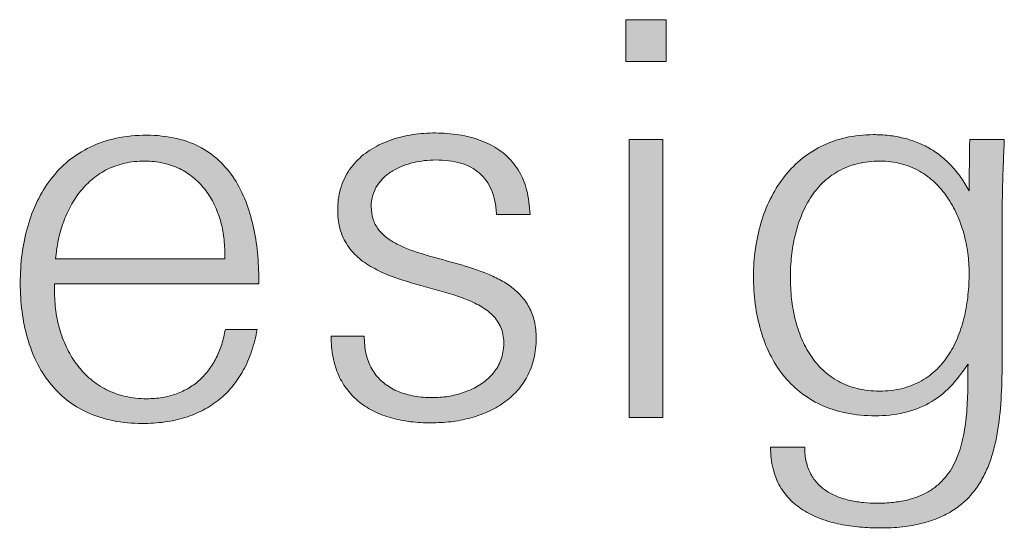
# Model space of a CAD drawing. Units: millimetres. Extents: x 0 to 210, y 0 to 297.
# Drawn here: x 176 to 180, y 32 to 34 of the extents above; entities that cross this region are included whole.
import ezdxf
from ezdxf.enums import TextEntityAlignment as Align

# ---------------------------------------------------------------- set-up
doc = ezdxf.new("R2010")
doc.units = ezdxf.units.MM
doc.layers.add('Ebene 1', color=7, linetype='Continuous', lineweight=25)
doc.layers.add('Symbole(DIN)', color=7, linetype='Continuous', lineweight=25)
doc.layers.add('Schraffur', color=179, linetype='Continuous', lineweight=25, true_color=0x1e1e47)
doc.styles.add('STANDARD(DIN)', font='arial.ttf')
doc.styles.add('Textstil16', font='arial.ttf')
doc.styles.add('Textstil66', font='arial.ttf')
doc.styles.add('Textstil9', font='arial.ttf')

# ---------------------------------------------------------------- blocks, each defined once
blk = doc.blocks.new('Schriftfelder COMPASS')
at = {"layer": 'Schraffur'}
for points in [[(181.8921, 74.0552), (182.067, 74.0552), (182.067, 73.8731), (181.8921, 73.8731)], [(181.9064, 73.5331), (182.0525, 73.5331), (182.0525, 72.3233), (181.9064, 72.3233)]]:
    blk.add_hatch(color=7, dxfattribs=at).paths.add_polyline_path(points)
h = blk.add_hatch(color=7, dxfattribs=at)
edge = h.paths.add_edge_path()
edge.add_spline(control_points=[(180.6077, 72.6778), (180.6078, 72.6778), (180.6083, 72.6778), (180.6095, 72.6778), (180.6114, 72.6778), (180.614, 72.6778), (180.6173, 72.6778), (180.6211, 72.6778), (180.6254, 72.6778), (180.6321, 72.6778), (180.6414, 72.6778), (180.6578, 72.6778), (180.6795, 72.6778), (180.7011, 72.6778), (180.7176, 72.6778), (180.7268, 72.6778), (180.7335, 72.6778), (180.7379, 72.6778), (180.7417, 72.6778), (180.7449, 72.6778), (180.7475, 72.6778), (180.7494, 72.6778), (180.7506, 72.6778), (180.7512, 72.6778), (180.7513, 72.6778)], knot_values=[0, 0, 0, 0, 0.000041, 0.000161, 0.000355, 0.000617, 0.000943, 0.001326, 0.001761, 0.002245, 0.003332, 0.004545, 0.007182, 0.00982, 0.011033, 0.01212, 0.012603, 0.013039, 0.013422, 0.013748, 0.01401, 0.014204, 0.014324, 0.014365, 0.014365, 0.014365, 0.014365], degree=3, periodic=0)
edge.add_spline(control_points=[(180.7513, 72.6778), (180.7527, 72.6514), (180.7555, 72.6019), (180.7815, 72.5345), (180.8228, 72.4815), (180.8782, 72.4432), (180.9447, 72.419), (181.0172, 72.4088), (181.09, 72.4094), (181.1592, 72.4219), (181.2236, 72.445), (181.2811, 72.48), (181.3276, 72.5281), (181.3517, 72.5793), (181.3588, 72.6187), (181.3604, 72.6476), (181.3584, 72.6865), (181.34, 72.7391), (181.2935, 72.7882), (181.2324, 72.8239), (181.1333, 72.8622), (180.9973, 72.8969), (180.8608, 72.9377), (180.7621, 72.9887), (180.7004, 73.0389), (180.6551, 73.1063), (180.638, 73.1743), (180.6359, 73.2261), (180.6379, 73.2665), (180.6468, 73.3224), (180.6773, 73.3951), (180.7384, 73.4639), (180.8159, 73.5133), (180.9044, 73.5454), (181.0009, 73.562), (181.1014, 73.563), (181.2003, 73.5503), (181.291, 73.5202), (181.368, 73.4713), (181.4272, 73.4016), (181.4661, 73.311), (181.4718, 73.2433), (181.4748, 73.2071)], knot_values=[0, 0, 0, 0, 0.007884, 0.014807, 0.021277, 0.027789, 0.034727, 0.042329, 0.049614, 0.056483, 0.063339, 0.070019, 0.076522, 0.083119, 0.086639, 0.088492, 0.091791, 0.098303, 0.104681, 0.111646, 0.119379, 0.136469, 0.153785, 0.161919, 0.16966, 0.177383, 0.185877, 0.190277, 0.192944, 0.197977, 0.207229, 0.216113, 0.225153, 0.234534, 0.244199, 0.254381, 0.264584, 0.273979, 0.282821, 0.291604, 0.30103, 0.311865, 0.311865, 0.311865, 0.311865], degree=3, periodic=0)
edge.add_spline(control_points=[(181.4748, 73.2071), (181.4747, 73.2071), (181.4741, 73.2071), (181.4729, 73.2071), (181.471, 73.2071), (181.4683, 73.2071), (181.465, 73.2071), (181.4612, 73.2071), (181.4567, 73.2071), (181.4499, 73.2071), (181.4405, 73.2071), (181.4238, 73.2071), (181.4018, 73.2071), (181.3798, 73.2071), (181.3631, 73.2071), (181.3536, 73.2071), (181.3468, 73.2071), (181.3424, 73.2071), (181.3385, 73.2071), (181.3352, 73.2071), (181.3326, 73.2071), (181.3306, 73.2071), (181.3294, 73.2071), (181.3289, 73.2071), (181.3287, 73.2071)], knot_values=[0, 0, 0, 0, 0.000042, 0.000164, 0.000361, 0.000628, 0.000958, 0.001348, 0.001791, 0.002282, 0.003388, 0.004622, 0.007303, 0.009985, 0.011219, 0.012324, 0.012815, 0.013258, 0.013648, 0.013979, 0.014245, 0.014442, 0.014565, 0.014606, 0.014606, 0.014606, 0.014606], degree=3, periodic=0)
edge.add_spline(control_points=[(181.3287, 73.2071), (181.3269, 73.2265), (181.3235, 73.2629), (181.3082, 73.3132), (181.2853, 73.3553), (181.2543, 73.3892), (181.216, 73.4148), (181.1707, 73.4324), (181.1188, 73.4424), (181.0501, 73.4463), (180.9662, 73.4369), (180.8898, 73.4084), (180.838, 73.3709), (180.8071, 73.3351), (180.7867, 73.2907), (180.7802, 73.2397), (180.7871, 73.1875), (180.8114, 73.141), (180.8487, 73.1048), (180.914, 73.0651), (181.0139, 73.0307), (181.1424, 72.9973), (181.252, 72.9649), (181.3343, 72.929), (181.3894, 72.8961), (181.4366, 72.8549), (181.4734, 72.8033), (181.4967, 72.7397), (181.5039, 72.6627), (181.4952, 72.5802), (181.4658, 72.501), (181.4194, 72.4358), (181.3597, 72.3842), (181.2896, 72.3453), (181.2119, 72.3185), (181.1291, 72.3022), (181.0723, 72.3003), (181.0436, 72.2993)], knot_values=[0, 0, 0, 0, 0.005817, 0.010962, 0.015641, 0.020097, 0.024592, 0.029358, 0.034576, 0.040368, 0.049966, 0.059708, 0.064415, 0.069029, 0.073731, 0.078848, 0.084292, 0.089246, 0.094278, 0.099716, 0.112055, 0.125758, 0.139612, 0.14626, 0.152633, 0.158786, 0.164932, 0.171455, 0.17886, 0.187932, 0.196127, 0.20392, 0.211678, 0.219616, 0.227815, 0.23625, 0.244835, 0.244835, 0.244835, 0.244835], degree=3, periodic=0)
edge.add_spline(control_points=[(181.0436, 72.2993), (181.0283, 72.2996), (180.9982, 72.3), (180.9538, 72.3042), (180.9113, 72.3109), (180.8707, 72.3204), (180.8323, 72.3329), (180.7963, 72.3483), (180.7627, 72.3667), (180.7319, 72.3882), (180.704, 72.413), (180.6792, 72.4409), (180.6578, 72.4721), (180.6398, 72.5067), (180.6256, 72.5446), (180.6153, 72.5859), (180.6088, 72.6307), (180.608, 72.6617), (180.6077, 72.6778)], knot_values=[0, 0, 0, 0, 0.004596, 0.009045, 0.013347, 0.017507, 0.021534, 0.025443, 0.029254, 0.032995, 0.0367, 0.040409, 0.044172, 0.048037, 0.05206, 0.056294, 0.060792, 0.065601, 0.065601, 0.065601, 0.065601], degree=3, periodic=0)
h = blk.add_hatch(color=7, dxfattribs=at)
edge = h.paths.add_edge_path(flags=0)
edge.add_line((180.1449, 73.0371), (180.1449, 73.0132))
edge.add_line((180.1449, 73.0132), (179.4068, 73.0132))
edge.add_spline(control_points=[(179.4068, 73.0132), (179.4102, 73.0405), (179.4168, 73.0947), (179.4394, 73.1727), (179.4715, 73.2453), (179.5074, 73.2996), (179.5414, 73.3377), (179.5695, 73.3633), (179.6003, 73.3857), (179.6339, 73.4047), (179.6702, 73.4199), (179.7093, 73.4311), (179.7512, 73.438), (179.7941, 73.4402), (179.8362, 73.4381), (179.8756, 73.4318), (179.9125, 73.4215), (179.9467, 73.4074), (179.9782, 73.3898), (180.0071, 73.369), (180.0333, 73.3452), (180.0646, 73.3096), (180.0972, 73.2585), (180.1246, 73.1897), (180.1418, 73.1151), (180.1438, 73.0634), (180.1449, 73.0371)], knot_values=[-0.123639, -0.123639, -0.123639, -0.123639, -0.115391, -0.107281, -0.09937, -0.091664, -0.087864, -0.08408, -0.080287, -0.076452, -0.072535, -0.068493, -0.064274, -0.059828, -0.05564, -0.051665, -0.04786, -0.044182, -0.040591, -0.03705, -0.033529, -0.03, -0.022853, -0.015491, -0.007872, 0, 0, 0, 0], degree=3, periodic=0)
edge = h.paths.add_edge_path()
edge.add_spline(control_points=[(179.4022, 72.8766), (179.4034, 72.8463), (179.4058, 72.7866), (179.4223, 72.7138), (179.4413, 72.6589), (179.4588, 72.6198), (179.4793, 72.583), (179.5031, 72.5487), (179.5299, 72.5173), (179.5599, 72.489), (179.5931, 72.4642), (179.6294, 72.4432), (179.6689, 72.4264), (179.7114, 72.414), (179.757, 72.4064), (179.8114, 72.4036), (179.8717, 72.408), (179.9342, 72.4241), (179.9896, 72.4503), (180.0374, 72.486), (180.0774, 72.5304), (180.1093, 72.5827), (180.1336, 72.6419), (180.1425, 72.6846), (180.1471, 72.7065)], knot_values=[0, 0, 0, 0, 0.009062, 0.017907, 0.022239, 0.026507, 0.030715, 0.034873, 0.038994, 0.043101, 0.047221, 0.051391, 0.055652, 0.060054, 0.064649, 0.069491, 0.076357, 0.082714, 0.08874, 0.094615, 0.100506, 0.106563, 0.112903, 0.119615, 0.119615, 0.119615, 0.119615], degree=3, periodic=0)
edge.add_spline(control_points=[(180.1471, 72.7065), (180.1472, 72.7065), (180.1477, 72.7065), (180.1489, 72.7065), (180.1507, 72.7065), (180.1532, 72.7065), (180.1564, 72.7065), (180.1601, 72.7065), (180.1643, 72.7065), (180.1707, 72.7065), (180.1797, 72.7065), (180.1956, 72.7065), (180.2166, 72.7065), (180.2375, 72.7065), (180.2534, 72.7065), (180.2624, 72.7065), (180.2689, 72.7065), (180.2731, 72.7065), (180.2768, 72.7065), (180.2799, 72.7065), (180.2824, 72.7065), (180.2843, 72.7065), (180.2854, 72.7065), (180.286, 72.7065), (180.2861, 72.7065)], knot_values=[0, 0, 0, 0, 0.00004, 0.000156, 0.000344, 0.000597, 0.000912, 0.001283, 0.001705, 0.002172, 0.003225, 0.004399, 0.006952, 0.009504, 0.010679, 0.011731, 0.012199, 0.01262, 0.012991, 0.013306, 0.01356, 0.013747, 0.013864, 0.013904, 0.013904, 0.013904, 0.013904], degree=3, periodic=0)
edge.add_spline(control_points=[(180.2861, 72.7065), (180.2789, 72.6745), (180.2651, 72.6129), (180.2282, 72.5288), (180.1804, 72.457), (180.121, 72.398), (180.051, 72.3523), (179.9708, 72.3199), (179.8812, 72.3007), (179.7751, 72.2942), (179.6604, 72.3039), (179.5473, 72.3392), (179.453, 72.3965), (179.3776, 72.4727), (179.3207, 72.5648), (179.2812, 72.6699), (179.2582, 72.7857), (179.2511, 72.9089), (179.2585, 73.0338), (179.2825, 73.1541), (179.3236, 73.2646), (179.3826, 73.3622), (179.4605, 73.4438), (179.558, 73.5058), (179.6751, 73.5444), (179.8042, 73.5563), (179.9317, 73.5443), (180.0438, 73.5027), (180.1319, 73.4365), (180.1976, 73.3511), (180.244, 73.2516), (180.2739, 73.1419), (180.2906, 73.0253), (180.2924, 72.9456), (180.2933, 72.9053)], knot_values=[0, 0, 0, 0, 0.009846, 0.018893, 0.02738, 0.035585, 0.043802, 0.052317, 0.061377, 0.071182, 0.084121, 0.095673, 0.106415, 0.116891, 0.12754, 0.138658, 0.1504, 0.162817, 0.175588, 0.187819, 0.199509, 0.210758, 0.22181, 0.233066, 0.245072, 0.258443, 0.271696, 0.283189, 0.29382, 0.304333, 0.315184, 0.326539, 0.338349, 0.350429, 0.350429, 0.350429, 0.350429], degree=3, periodic=0)
edge.add_spline(control_points=[(180.2933, 72.9053), (180.2925, 72.9053), (180.2892, 72.9053), (180.2818, 72.9053), (180.2699, 72.9053), (180.2537, 72.9053), (180.2337, 72.9053), (180.21, 72.9053), (180.1831, 72.9053), (180.1416, 72.9053), (180.0841, 72.9053), (179.9819, 72.9053), (179.8478, 72.9053), (179.7136, 72.9053), (179.6115, 72.9053), (179.554, 72.9053), (179.5125, 72.9053), (179.4856, 72.9053), (179.4619, 72.9053), (179.4418, 72.9053), (179.4257, 72.9053), (179.4138, 72.9053), (179.4064, 72.9053), (179.4031, 72.9053), (179.4022, 72.9053)], knot_values=[0, 0, 0, 0, 0.000256, 0.001001, 0.002203, 0.003829, 0.005847, 0.008224, 0.010927, 0.013923, 0.020668, 0.028195, 0.044555, 0.060915, 0.068443, 0.075187, 0.078184, 0.080887, 0.083264, 0.085281, 0.086908, 0.08811, 0.088855, 0.08911, 0.08911, 0.08911, 0.08911], degree=3, periodic=0)
edge.add_spline(control_points=[(179.4022, 72.9053), (179.4022, 72.9053), (179.4022, 72.9052), (179.4022, 72.905), (179.4022, 72.9046), (179.4022, 72.904), (179.4022, 72.9034), (179.4022, 72.9026), (179.4022, 72.9018), (179.4022, 72.9004), (179.4022, 72.8986), (179.4022, 72.8953), (179.4022, 72.8909), (179.4022, 72.8866), (179.4022, 72.8833), (179.4022, 72.8815), (179.4022, 72.8801), (179.4022, 72.8792), (179.4022, 72.8785), (179.4022, 72.8778), (179.4022, 72.8773), (179.4022, 72.8769), (179.4022, 72.8767), (179.4022, 72.8766), (179.4022, 72.8766)], knot_values=[0, 0, 0, 0, 0.000008, 0.000032, 0.000071, 0.000124, 0.000189, 0.000266, 0.000353, 0.00045, 0.000667, 0.00091, 0.001439, 0.001967, 0.00221, 0.002428, 0.002525, 0.002612, 0.002689, 0.002754, 0.002806, 0.002845, 0.002869, 0.002877, 0.002877, 0.002877, 0.002877], degree=3, periodic=0)
h = blk.add_hatch(color=7, dxfattribs=at)
edge = h.paths.add_edge_path(flags=0)
edge.add_spline(control_points=[(182.9989, 73.4395), (183.03, 73.4393), (183.09, 73.4327), (183.1719, 73.3994), (183.2399, 73.3483), (183.2945, 73.2833), (183.3362, 73.2079), (183.3656, 73.1254), (183.3832, 73.039), (183.3888, 72.9486), (183.3839, 72.8568), (183.369, 72.765), (183.3426, 72.6782), (183.3035, 72.5993), (183.25, 72.5315), (183.1805, 72.4785), (183.0939, 72.4448), (182.9975, 72.4347), (182.9018, 72.4445), (182.8172, 72.4764), (182.7483, 72.5267), (182.6945, 72.5914), (182.6546, 72.6671), (182.6274, 72.7509), (182.6117, 72.84), (182.6068, 72.9321), (182.6116, 73.0249), (182.6268, 73.1158), (182.6535, 73.2017), (182.6929, 73.2799), (182.7465, 73.347), (182.816, 73.3995), (182.9021, 73.4328), (182.9656, 73.4398), (182.9989, 73.4395)], knot_values=[0, 0, 0, 0, 0.032679, 0.062797, 0.092027, 0.121454, 0.151547, 0.182293, 0.21336, 0.244232, 0.277368, 0.310111, 0.341926, 0.372588, 0.402348, 0.43213, 0.463601, 0.498965, 0.533299, 0.564039, 0.593148, 0.622143, 0.651911, 0.682762, 0.714571, 0.746938, 0.77976, 0.812214, 0.843787, 0.874263, 0.903889, 0.933558, 0.964882, 1, 1, 1, 1], degree=3, periodic=0)
edge = h.paths.add_edge_path()
edge.add_spline(control_points=[(183.5307, 72.7138), (183.5317, 72.6093), (183.5332, 72.4556), (183.5159, 72.2788), (183.496, 72.1856), (183.4756, 72.1208), (183.4486, 72.0607), (183.4139, 72.0061), (183.3704, 71.9577), (183.3174, 71.9166), (183.2539, 71.8836), (183.1795, 71.8594), (183.0932, 71.8447), (183.0023, 71.8404), (182.9114, 71.8442), (182.826, 71.8561), (182.7453, 71.878), (182.6718, 71.9116), (182.6086, 71.959), (182.5681, 72.011), (182.5448, 72.0594), (182.5318, 72.1004), (182.5235, 72.1457), (182.5226, 72.1774), (182.5221, 72.1939)], knot_values=[0, 0, 0, 0, 0.031318, 0.046112, 0.053136, 0.0599, 0.06644, 0.072842, 0.079245, 0.085844, 0.092875, 0.10059, 0.109237, 0.119046, 0.127844, 0.1365, 0.144859, 0.152858, 0.160584, 0.168332, 0.172379, 0.176639, 0.181198, 0.18614, 0.18614, 0.18614, 0.18614], degree=3, periodic=0)
edge.add_spline(control_points=[(182.5221, 72.1939), (182.5222, 72.1939), (182.5228, 72.1939), (182.524, 72.1939), (182.526, 72.1939), (182.5287, 72.1939), (182.532, 72.1939), (182.536, 72.1939), (182.5405, 72.1939), (182.5474, 72.1939), (182.557, 72.1939), (182.574, 72.1939), (182.5964, 72.1939), (182.6188, 72.1939), (182.6359, 72.1939), (182.6455, 72.1939), (182.6524, 72.1939), (182.6569, 72.1939), (182.6608, 72.1939), (182.6642, 72.1939), (182.6669, 72.1939), (182.6689, 72.1939), (182.6701, 72.1939), (182.6706, 72.1939), (182.6708, 72.1939)], knot_values=[0, 0, 0, 0, 0.000043, 0.000167, 0.000368, 0.000639, 0.000976, 0.001372, 0.001823, 0.002323, 0.003449, 0.004705, 0.007435, 0.010165, 0.011421, 0.012547, 0.013047, 0.013498, 0.013894, 0.014231, 0.014502, 0.014703, 0.014827, 0.01487, 0.01487, 0.01487, 0.01487], degree=3, periodic=0)
edge.add_spline(control_points=[(182.6708, 72.1939), (182.6711, 72.1827), (182.6717, 72.1611), (182.677, 72.1303), (182.6852, 72.1022), (182.7001, 72.069), (182.7261, 72.033), (182.7672, 71.9997), (182.8156, 71.9758), (182.8694, 71.9601), (182.9271, 71.9513), (182.9897, 71.9487), (183.0532, 71.9516), (183.1142, 71.9616), (183.1674, 71.9781), (183.2132, 72.0005), (183.2521, 72.0286), (183.2845, 72.0616), (183.3109, 72.0991), (183.332, 72.1404), (183.3485, 72.1851), (183.3653, 72.2498), (183.3771, 72.3365), (183.3821, 72.4446), (183.3822, 72.5183), (183.3822, 72.5556)], knot_values=[0, 0, 0, 0, 0.003359, 0.006464, 0.009364, 0.012113, 0.017342, 0.022507, 0.027834, 0.03342, 0.039264, 0.045302, 0.052191, 0.058309, 0.063802, 0.068827, 0.073545, 0.078108, 0.082644, 0.087252, 0.091997, 0.09691, 0.107255, 0.118171, 0.12937, 0.12937, 0.12937, 0.12937], degree=3, periodic=0)
edge.add_spline(control_points=[(183.3822, 72.5556), (183.3579, 72.5208), (183.3115, 72.4543), (183.2148, 72.3805), (183.1014, 72.3379), (182.9772, 72.3267), (182.8536, 72.3376), (182.7415, 72.3732), (182.6477, 72.4307), (182.5726, 72.507), (182.5156, 72.5988), (182.4758, 72.7034), (182.4527, 72.8182), (182.4453, 72.9374), (182.453, 73.0562), (182.4771, 73.1692), (182.5175, 73.2742), (182.5745, 73.3679), (182.6487, 73.4471), (182.7406, 73.508), (182.8498, 73.5467), (182.9517, 73.5568), (183.0371, 73.5523), (183.1012, 73.5412), (183.1609, 73.5224), (183.2162, 73.4957), (183.2667, 73.4611), (183.3124, 73.4185), (183.3535, 73.3681), (183.3757, 73.3298), (183.3871, 73.3101)], knot_values=[0, 0, 0, 0, 0.012674, 0.024245, 0.03583, 0.048563, 0.061354, 0.072825, 0.083537, 0.094011, 0.104654, 0.115735, 0.127391, 0.13966, 0.151477, 0.163004, 0.174188, 0.185052, 0.195728, 0.206496, 0.217785, 0.230141, 0.236946, 0.243401, 0.249607, 0.255675, 0.261735, 0.267919, 0.274356, 0.281167, 0.281167, 0.281167, 0.281167], degree=3, periodic=0)
edge.add_spline(control_points=[(183.3871, 73.3101), (183.3879, 73.3844), (183.3887, 73.4588), (183.3895, 73.5331)], knot_values=[0, 0, 0, 0, 0.022295, 0.022295, 0.022295, 0.022295], degree=3, periodic=0)
edge.add_spline(control_points=[(183.3895, 73.5331), (183.3896, 73.5331), (183.3902, 73.5331), (183.3914, 73.5331), (183.3934, 73.5331), (183.3962, 73.5331), (183.3996, 73.5331), (183.4036, 73.5331), (183.4081, 73.5331), (183.4152, 73.5331), (183.4249, 73.5331), (183.4422, 73.5331), (183.4649, 73.5331), (183.4876, 73.5331), (183.5049, 73.5331), (183.5147, 73.5331), (183.5217, 73.5331), (183.5263, 73.5331), (183.5303, 73.5331), (183.5337, 73.5331), (183.5364, 73.5331), (183.5384, 73.5331), (183.5397, 73.5331), (183.5402, 73.5331), (183.5404, 73.5331)], knot_values=[0, 0, 0, 0, 0.000043, 0.000169, 0.000373, 0.000648, 0.00099, 0.001393, 0.00185, 0.002358, 0.0035, 0.004774, 0.007545, 0.010315, 0.01159, 0.012732, 0.013239, 0.013697, 0.0141, 0.014441, 0.014717, 0.01492, 0.015046, 0.01509, 0.01509, 0.01509, 0.01509], degree=3, periodic=0)
edge.add_spline(control_points=[(183.5404, 73.5331), (183.5399, 73.5231), (183.5391, 73.5038), (183.5375, 73.4667), (183.5358, 73.4231), (183.5341, 73.3735), (183.5324, 73.3117), (183.5313, 73.2509), (183.5308, 73.1898), (183.5307, 73.1585), (183.5307, 73.1425)], knot_values=[0, 0, 0, 0, 0.002982, 0.005822, 0.011134, 0.016056, 0.02071, 0.029699, 0.034275, 0.039069, 0.039069, 0.039069, 0.039069], degree=3, periodic=0)
edge.add_spline(control_points=[(183.5307, 73.1425), (183.5307, 73.1421), (183.5307, 73.1405), (183.5307, 73.137), (183.5307, 73.1313), (183.5307, 73.1235), (183.5307, 73.1138), (183.5307, 73.1025), (183.5307, 73.0895), (183.5307, 73.0695), (183.5307, 73.0418), (183.5307, 72.9927), (183.5307, 72.9282), (183.5307, 72.8636), (183.5307, 72.8145), (183.5307, 72.7868), (183.5307, 72.7668), (183.5307, 72.7539), (183.5307, 72.7425), (183.5307, 72.7328), (183.5307, 72.7251), (183.5307, 72.7193), (183.5307, 72.7158), (183.5307, 72.7142), (183.5307, 72.7138)], knot_values=[0, 0, 0, 0, 0.000123, 0.000482, 0.00106, 0.001842, 0.002813, 0.003957, 0.005257, 0.006699, 0.009944, 0.013566, 0.021437, 0.029309, 0.032931, 0.036176, 0.037618, 0.038918, 0.040062, 0.041033, 0.041815, 0.042393, 0.042752, 0.042875, 0.042875, 0.042875, 0.042875], degree=3, periodic=0)
at = {"layer": 'Ebene 1', "color": 7, "linetype": 'Continuous', "lineweight": 5}
for p, q in [((181.8921, 73.8731), (181.8921, 74.0552)), ((181.8921, 74.0552), (182.067, 74.0552)), ((182.067, 74.0552), (182.067, 73.8731)), ((182.067, 73.8731), (181.8921, 73.8731)), ((181.9064, 72.3233), (181.9064, 73.5331)), ((181.9064, 73.5331), (182.0525, 73.5331)), ((182.0525, 73.5331), (182.0525, 72.3233)), ((182.0525, 72.3233), (181.9064, 72.3233))]:
    blk.add_line(p, q, dxfattribs=at)
for points, knots in [([(180.7513, 72.6778), (180.7527, 72.6514), (180.7555, 72.6019), (180.7815, 72.5345), (180.8228, 72.4815), (180.8782, 72.4432), (180.9447, 72.419), (181.0172, 72.4088), (181.09, 72.4094), (181.1592, 72.4219), (181.2236, 72.445), (181.2811, 72.48), (181.3276, 72.5281), (181.3517, 72.5793), (181.3588, 72.6187), (181.3604, 72.6476), (181.3584, 72.6865), (181.34, 72.7391), (181.2935, 72.7882), (181.2324, 72.8239), (181.1333, 72.8622), (180.9973, 72.8969), (180.8608, 72.9377), (180.7621, 72.9887), (180.7004, 73.0389), (180.6551, 73.1063), (180.638, 73.1743), (180.6359, 73.2261), (180.6379, 73.2665), (180.6468, 73.3224), (180.6773, 73.3951), (180.7384, 73.4639), (180.8159, 73.5133), (180.9044, 73.5454), (181.0009, 73.562), (181.1014, 73.563), (181.2003, 73.5503), (181.291, 73.5202), (181.368, 73.4713), (181.4272, 73.4016), (181.4661, 73.311), (181.4718, 73.2433), (181.4748, 73.2071)], [0, 0, 0, 0, 0.0078842, 0.0148072, 0.0212771, 0.0277887, 0.0347267, 0.0423293, 0.0496137, 0.0564832, 0.0633394, 0.070019, 0.0765225, 0.0831193, 0.0866387, 0.0884924, 0.091791, 0.0983033, 0.1046808, 0.1116464, 0.1193791, 0.1364689, 0.1537853, 0.161919, 0.1696605, 0.1773831, 0.1858772, 0.1902773, 0.1929443, 0.1979766, 0.2072291, 0.2161129, 0.2251525, 0.2345343, 0.2441991, 0.2543814, 0.2645843, 0.2739792, 0.2828215, 0.2916044, 0.3010297, 0.3118652, 0.3118652, 0.3118652, 0.3118652]), ([(180.2861, 72.7065), (180.2789, 72.6745), (180.2651, 72.6129), (180.2282, 72.5288), (180.1804, 72.457), (180.121, 72.398), (180.051, 72.3523), (179.9708, 72.3199), (179.8812, 72.3007), (179.7751, 72.2942), (179.6604, 72.3039), (179.5473, 72.3392), (179.453, 72.3965), (179.3776, 72.4727), (179.3207, 72.5648), (179.2812, 72.6699), (179.2582, 72.7857), (179.2511, 72.9089), (179.2585, 73.0338), (179.2825, 73.1541), (179.3236, 73.2646), (179.3826, 73.3622), (179.4605, 73.4438), (179.558, 73.5058), (179.6751, 73.5444), (179.8042, 73.5563), (179.9317, 73.5443), (180.0438, 73.5027), (180.1319, 73.4365), (180.1976, 73.3511), (180.244, 73.2516), (180.2739, 73.1419), (180.2906, 73.0253), (180.2924, 72.9456), (180.2933, 72.9053)], [0, 0, 0, 0, 0.0098457, 0.0188926, 0.0273799, 0.0355847, 0.0438022, 0.052317, 0.0613771, 0.071182, 0.0841208, 0.0956729, 0.1064146, 0.1168907, 0.1275402, 0.1386578, 0.1504003, 0.1628174, 0.1755884, 0.1878192, 0.1995087, 0.2107582, 0.2218095, 0.2330662, 0.2450722, 0.2584429, 0.2716964, 0.2831886, 0.2938199, 0.3043334, 0.3151844, 0.326539, 0.3383491, 0.3504287, 0.3504287, 0.3504287, 0.3504287]), ([(183.3822, 72.5556), (183.3579, 72.5208), (183.3115, 72.4543), (183.2148, 72.3805), (183.1014, 72.3379), (182.9772, 72.3267), (182.8536, 72.3376), (182.7415, 72.3732), (182.6477, 72.4307), (182.5726, 72.507), (182.5156, 72.5988), (182.4758, 72.7034), (182.4527, 72.8182), (182.4453, 72.9374), (182.453, 73.0562), (182.4771, 73.1692), (182.5175, 73.2742), (182.5745, 73.3679), (182.6487, 73.4471), (182.7406, 73.508), (182.8498, 73.5467), (182.9517, 73.5568), (183.0371, 73.5523), (183.1012, 73.5412), (183.1609, 73.5224), (183.2162, 73.4957), (183.2667, 73.4611), (183.3124, 73.4185), (183.3535, 73.3681), (183.3757, 73.3298), (183.3871, 73.3101)], [0, 0, 0, 0, 0.0126738, 0.0242455, 0.0358299, 0.0485632, 0.0613545, 0.0728249, 0.0835373, 0.0940107, 0.1046541, 0.1157351, 0.1273912, 0.1396601, 0.1514774, 0.1630037, 0.1741878, 0.1850516, 0.1957284, 0.2064959, 0.2177847, 0.2301414, 0.2369455, 0.2434014, 0.2496065, 0.2556753, 0.2617351, 0.2679187, 0.2743559, 0.281167, 0.281167, 0.281167, 0.281167]), ([(183.3895, 73.5331), (183.3896, 73.5331), (183.3902, 73.5331), (183.3914, 73.5331), (183.3934, 73.5331), (183.3962, 73.5331), (183.3996, 73.5331), (183.4036, 73.5331), (183.4081, 73.5331), (183.4152, 73.5331), (183.4249, 73.5331), (183.4422, 73.5331), (183.4649, 73.5331), (183.4876, 73.5331), (183.5049, 73.5331), (183.5147, 73.5331), (183.5217, 73.5331), (183.5263, 73.5331), (183.5303, 73.5331), (183.5337, 73.5331), (183.5364, 73.5331), (183.5384, 73.5331), (183.5397, 73.5331), (183.5402, 73.5331), (183.5404, 73.5331)], [0, 0, 0, 0, 0.00004329, 0.00016946, 0.00037301, 0.00064838, 0.00099008, 0.00139255, 0.00185029, 0.00235776, 0.0034998, 0.00477447, 0.00754484, 0.01031521, 0.01158988, 0.01273192, 0.01323939, 0.01369713, 0.0140996, 0.0144413, 0.01471667, 0.01492022, 0.01504639, 0.01508968, 0.01508968, 0.01508968, 0.01508968]), ([(183.5404, 73.5331), (183.5399, 73.5231), (183.5391, 73.5038), (183.5375, 73.4667), (183.5358, 73.4231), (183.5341, 73.3735), (183.5324, 73.3117), (183.5313, 73.2509), (183.5308, 73.1898), (183.5307, 73.1585), (183.5307, 73.1425)], [0, 0, 0, 0, 0.00298243, 0.00582211, 0.01113378, 0.0160561, 0.02071023, 0.02969865, 0.03427542, 0.03906877, 0.03906877, 0.03906877, 0.03906877]), ([(180.1449, 73.0371), (180.1438, 73.0634), (180.1418, 73.1151), (180.1246, 73.1897), (180.0972, 73.2585), (180.0646, 73.3096), (180.0333, 73.3452), (180.0071, 73.369), (179.9782, 73.3898), (179.9467, 73.4074), (179.9125, 73.4215), (179.8756, 73.4318), (179.8362, 73.4381), (179.7941, 73.4402), (179.7512, 73.438), (179.7093, 73.4311), (179.6702, 73.4199), (179.6339, 73.4047), (179.6003, 73.3857), (179.5695, 73.3633), (179.5414, 73.3377), (179.5074, 73.2996), (179.4715, 73.2453), (179.4394, 73.1727), (179.4168, 73.0947), (179.4102, 73.0405), (179.4068, 73.0132)], [0, 0, 0, 0, 0.0078723, 0.0154909, 0.022853, 0.0300003, 0.0335287, 0.0370501, 0.0405907, 0.0441819, 0.0478601, 0.0516651, 0.0556398, 0.0598282, 0.0642742, 0.0684925, 0.0725352, 0.0764516, 0.0802868, 0.0840801, 0.087864, 0.0916638, 0.0993701, 0.1072813, 0.1153908, 0.1236387, 0.1236387, 0.1236387, 0.1236387]), ([(181.3287, 73.2071), (181.3269, 73.2265), (181.3235, 73.2629), (181.3082, 73.3132), (181.2853, 73.3553), (181.2543, 73.3892), (181.216, 73.4148), (181.1707, 73.4324), (181.1188, 73.4424), (181.0501, 73.4463), (180.9662, 73.4369), (180.8898, 73.4084), (180.838, 73.3709), (180.8071, 73.3351), (180.7867, 73.2907), (180.7802, 73.2397), (180.7871, 73.1875), (180.8114, 73.141), (180.8487, 73.1048), (180.914, 73.0651), (181.0139, 73.0307), (181.1424, 72.9973), (181.252, 72.9649), (181.3343, 72.929), (181.3894, 72.8961), (181.4366, 72.8549), (181.4734, 72.8033), (181.4967, 72.7397), (181.5039, 72.6627), (181.4952, 72.5802), (181.4658, 72.501), (181.4194, 72.4358), (181.3597, 72.3842), (181.2896, 72.3453), (181.2119, 72.3185), (181.1291, 72.3022), (181.0723, 72.3003), (181.0436, 72.2993)], [0, 0, 0, 0, 0.0058167, 0.0109625, 0.0156409, 0.0200973, 0.0245915, 0.0293576, 0.0345755, 0.0403681, 0.0499658, 0.0597075, 0.0644145, 0.0690287, 0.0737309, 0.078848, 0.0842923, 0.0892465, 0.094278, 0.0997158, 0.1120554, 0.1257581, 0.1396124, 0.1462603, 0.1526327, 0.1587863, 0.1649322, 0.1714551, 0.1788602, 0.1879323, 0.1961268, 0.2039203, 0.2116781, 0.2196165, 0.2278147, 0.2362505, 0.2448351, 0.2448351, 0.2448351, 0.2448351]), ([(182.9989, 73.4395), (182.9656, 73.4398), (182.9021, 73.4328), (182.816, 73.3995), (182.7465, 73.347), (182.6929, 73.2799), (182.6535, 73.2017), (182.6268, 73.1158), (182.6116, 73.0249), (182.6068, 72.9321), (182.6117, 72.84), (182.6274, 72.7509), (182.6546, 72.6671), (182.6945, 72.5914), (182.7483, 72.5267), (182.8172, 72.4764), (182.9018, 72.4445), (182.9975, 72.4347), (183.0939, 72.4448), (183.1805, 72.4785), (183.25, 72.5315), (183.3035, 72.5993), (183.3426, 72.6782), (183.369, 72.765), (183.3839, 72.8568), (183.3888, 72.9486), (183.3832, 73.039), (183.3656, 73.1254), (183.3362, 73.2079), (183.2945, 73.2833), (183.2399, 73.3483), (183.1719, 73.3994), (183.09, 73.4327), (183.03, 73.4393), (182.9989, 73.4395)], [0, 0, 0, 0, 0.035118, 0.066442, 0.096111, 0.125737, 0.156213, 0.187786, 0.22024, 0.253062, 0.285429, 0.317238, 0.348089, 0.377857, 0.406852, 0.435961, 0.466701, 0.501035, 0.536399, 0.56787, 0.597652, 0.627412, 0.658074, 0.689889, 0.722632, 0.755768, 0.78664, 0.817707, 0.848453, 0.878546, 0.907973, 0.937203, 0.967321, 1, 1, 1, 1]), ([(181.4748, 73.2071), (181.4747, 73.2071), (181.4741, 73.2071), (181.4729, 73.2071), (181.471, 73.2071), (181.4683, 73.2071), (181.465, 73.2071), (181.4612, 73.2071), (181.4567, 73.2071), (181.4499, 73.2071), (181.4405, 73.2071), (181.4238, 73.2071), (181.4018, 73.2071), (181.3798, 73.2071), (181.3631, 73.2071), (181.3536, 73.2071), (181.3468, 73.2071), (181.3424, 73.2071), (181.3385, 73.2071), (181.3352, 73.2071), (181.3326, 73.2071), (181.3306, 73.2071), (181.3294, 73.2071), (181.3289, 73.2071), (181.3287, 73.2071)], [0, 0, 0, 0, 0.0000419, 0.00016404, 0.00036106, 0.00062762, 0.00095837, 0.00134796, 0.00179104, 0.00228226, 0.00338773, 0.00462157, 0.00730323, 0.00998488, 0.01121873, 0.0123242, 0.01281542, 0.0132585, 0.01364809, 0.01397884, 0.0142454, 0.01444242, 0.01456456, 0.01460646, 0.01460646, 0.01460646, 0.01460646]), ([(183.5307, 73.1425), (183.5307, 73.1421), (183.5307, 73.1405), (183.5307, 73.137), (183.5307, 73.1313), (183.5307, 73.1235), (183.5307, 73.1138), (183.5307, 73.1025), (183.5307, 73.0895), (183.5307, 73.0695), (183.5307, 73.0418), (183.5307, 72.9927), (183.5307, 72.9282), (183.5307, 72.8636), (183.5307, 72.8145), (183.5307, 72.7868), (183.5307, 72.7668), (183.5307, 72.7539), (183.5307, 72.7425), (183.5307, 72.7328), (183.5307, 72.7251), (183.5307, 72.7193), (183.5307, 72.7158), (183.5307, 72.7142), (183.5307, 72.7138)], [0, 0, 0, 0, 0.00012299, 0.00048151, 0.00105983, 0.00184228, 0.00281314, 0.00395672, 0.0052573, 0.0066992, 0.00994413, 0.01356589, 0.02143745, 0.02930901, 0.03293077, 0.0361757, 0.03761759, 0.03891818, 0.04006176, 0.04103262, 0.04181506, 0.04239339, 0.0427519, 0.0428749, 0.0428749, 0.0428749, 0.0428749]), ([(179.4068, 73.0132), (179.4076, 73.0132), (179.4103, 73.0132), (179.4164, 73.0132), (179.4263, 73.0132), (179.4396, 73.0132), (179.4563, 73.0132), (179.4759, 73.0132), (179.4982, 73.0132), (179.5325, 73.0132), (179.5802, 73.0132), (179.6647, 73.0132), (179.7759, 73.0132), (179.887, 73.0132), (179.9715, 73.0132), (180.0192, 73.0132), (180.0536, 73.0132), (180.0758, 73.0132), (180.0954, 73.0132), (180.1121, 73.0132), (180.1254, 73.0132), (180.1353, 73.0132), (180.1414, 73.0132), (180.1442, 73.0132), (180.1449, 73.0132)], [0, 0, 0, 0, 0.00021171, 0.00082882, 0.00182431, 0.00317114, 0.00484229, 0.00681074, 0.00904946, 0.01153141, 0.01711694, 0.02335111, 0.03690053, 0.05044994, 0.05668411, 0.06226964, 0.0647516, 0.06699031, 0.06895876, 0.07062991, 0.07197675, 0.07297223, 0.07358934, 0.07380105, 0.07380105, 0.07380105, 0.07380105]), ([(180.1449, 73.0132), (180.1449, 73.0132), (180.1449, 73.0133), (180.1449, 73.0135), (180.1449, 73.0138), (180.1449, 73.0142), (180.1449, 73.0148), (180.1449, 73.0154), (180.1449, 73.0161), (180.1449, 73.0172), (180.1449, 73.0188), (180.1449, 73.0215), (180.1449, 73.0251), (180.1449, 73.0287), (180.1449, 73.0315), (180.1449, 73.033), (180.1449, 73.0342), (180.1449, 73.0349), (180.1449, 73.0355), (180.1449, 73.036), (180.1449, 73.0365), (180.1449, 73.0368), (180.1449, 73.037), (180.1449, 73.0371), (180.1449, 73.0371)], [0, 0, 0, 0, 0.000006868, 0.000026887, 0.000059181, 0.000102873, 0.000157086, 0.000220944, 0.000293569, 0.000374085, 0.000555282, 0.000757521, 0.001197071, 0.00163662, 0.00183886, 0.002020057, 0.002100573, 0.002173198, 0.002237055, 0.002291268, 0.00233496, 0.002367254, 0.002387273, 0.002394141, 0.002394141, 0.002394141, 0.002394141]), ([(179.4022, 72.9053), (179.4022, 72.9053), (179.4022, 72.9052), (179.4022, 72.905), (179.4022, 72.9046), (179.4022, 72.904), (179.4022, 72.9034), (179.4022, 72.9026), (179.4022, 72.9018), (179.4022, 72.9004), (179.4022, 72.8986), (179.4022, 72.8953), (179.4022, 72.8909), (179.4022, 72.8866), (179.4022, 72.8833), (179.4022, 72.8815), (179.4022, 72.8801), (179.4022, 72.8792), (179.4022, 72.8785), (179.4022, 72.8778), (179.4022, 72.8773), (179.4022, 72.8769), (179.4022, 72.8767), (179.4022, 72.8766), (179.4022, 72.8766)], [0, 0, 0, 0, 0.000008254, 0.000032314, 0.000071126, 0.000123637, 0.000188792, 0.000265538, 0.000352821, 0.000449588, 0.000667357, 0.000910415, 0.001438681, 0.001966947, 0.002210005, 0.002427775, 0.002524541, 0.002611825, 0.002688571, 0.002753726, 0.002806236, 0.002845048, 0.002869108, 0.002877363, 0.002877363, 0.002877363, 0.002877363]), ([(180.2933, 72.9053), (180.2925, 72.9053), (180.2892, 72.9053), (180.2818, 72.9053), (180.2699, 72.9053), (180.2537, 72.9053), (180.2337, 72.9053), (180.21, 72.9053), (180.1831, 72.9053), (180.1416, 72.9053), (180.0841, 72.9053), (179.9819, 72.9053), (179.8478, 72.9053), (179.7136, 72.9053), (179.6115, 72.9053), (179.554, 72.9053), (179.5125, 72.9053), (179.4856, 72.9053), (179.4619, 72.9053), (179.4418, 72.9053), (179.4257, 72.9053), (179.4138, 72.9053), (179.4064, 72.9053), (179.4031, 72.9053), (179.4022, 72.9053)], [0, 0, 0, 0, 0.00025563, 0.00100075, 0.00220274, 0.00382896, 0.00584678, 0.00822357, 0.01092668, 0.0139235, 0.02066769, 0.02819508, 0.04455519, 0.0609153, 0.06844269, 0.07518688, 0.0781837, 0.08088681, 0.0832636, 0.08528142, 0.08690764, 0.08810963, 0.08885475, 0.08911038, 0.08911038, 0.08911038, 0.08911038]), ([(179.4022, 72.8766), (179.4034, 72.8463), (179.4058, 72.7866), (179.4223, 72.7138), (179.4413, 72.6589), (179.4588, 72.6198), (179.4793, 72.583), (179.5031, 72.5487), (179.5299, 72.5173), (179.5599, 72.489), (179.5931, 72.4642), (179.6294, 72.4432), (179.6689, 72.4264), (179.7114, 72.414), (179.757, 72.4064), (179.8114, 72.4036), (179.8717, 72.408), (179.9342, 72.4241), (179.9896, 72.4503), (180.0374, 72.486), (180.0774, 72.5304), (180.1093, 72.5827), (180.1336, 72.6419), (180.1425, 72.6846), (180.1471, 72.7065)], [0, 0, 0, 0, 0.0090623, 0.0179069, 0.0222388, 0.0265069, 0.0307153, 0.0348729, 0.0389943, 0.0431009, 0.0472211, 0.0513908, 0.0556524, 0.0600542, 0.0646488, 0.0694911, 0.0763566, 0.0827143, 0.0887404, 0.0946146, 0.1005064, 0.106563, 0.1129029, 0.1196149, 0.1196149, 0.1196149, 0.1196149]), ([(180.1471, 72.7065), (180.1472, 72.7065), (180.1477, 72.7065), (180.1489, 72.7065), (180.1507, 72.7065), (180.1532, 72.7065), (180.1564, 72.7065), (180.1601, 72.7065), (180.1643, 72.7065), (180.1707, 72.7065), (180.1797, 72.7065), (180.1956, 72.7065), (180.2166, 72.7065), (180.2375, 72.7065), (180.2534, 72.7065), (180.2624, 72.7065), (180.2689, 72.7065), (180.2731, 72.7065), (180.2768, 72.7065), (180.2799, 72.7065), (180.2824, 72.7065), (180.2843, 72.7065), (180.2854, 72.7065), (180.286, 72.7065), (180.2861, 72.7065)], [0, 0, 0, 0, 0.00003988, 0.00015614, 0.00034369, 0.00059742, 0.00091225, 0.0012831, 0.00170485, 0.00217244, 0.00322471, 0.00439918, 0.0069518, 0.00950441, 0.01067888, 0.01173116, 0.01219874, 0.0126205, 0.01299134, 0.01330617, 0.01355991, 0.01374745, 0.01386371, 0.01390359, 0.01390359, 0.01390359, 0.01390359]), ([(183.5307, 72.7138), (183.5317, 72.6093), (183.5332, 72.4556), (183.5159, 72.2788), (183.496, 72.1856), (183.4756, 72.1208), (183.4486, 72.0607), (183.4139, 72.0061), (183.3704, 71.9577), (183.3174, 71.9166), (183.2539, 71.8836), (183.1795, 71.8594), (183.0932, 71.8447), (183.0023, 71.8404), (182.9114, 71.8442), (182.826, 71.8561), (182.7453, 71.878), (182.6718, 71.9116), (182.6086, 71.959), (182.5681, 72.011), (182.5448, 72.0594), (182.5318, 72.1004), (182.5235, 72.1457), (182.5226, 72.1774), (182.5221, 72.1939)], [0, 0, 0, 0, 0.0313177, 0.0461125, 0.0531363, 0.0599, 0.0664402, 0.0728417, 0.0792447, 0.085844, 0.092875, 0.1005902, 0.1092371, 0.1190455, 0.1278442, 0.1365004, 0.1448587, 0.1528576, 0.1605837, 0.168332, 0.1723791, 0.1766394, 0.1811981, 0.1861404, 0.1861404, 0.1861404, 0.1861404]), ([(181.0436, 72.2993), (181.0283, 72.2996), (180.9982, 72.3), (180.9538, 72.3042), (180.9113, 72.3109), (180.8707, 72.3204), (180.8323, 72.3329), (180.7963, 72.3483), (180.7627, 72.3667), (180.7319, 72.3882), (180.704, 72.413), (180.6792, 72.4409), (180.6578, 72.4721), (180.6398, 72.5067), (180.6256, 72.5446), (180.6153, 72.5859), (180.6088, 72.6307), (180.608, 72.6617), (180.6077, 72.6778)], [0, 0, 0, 0, 0.00459626, 0.00904493, 0.01334698, 0.01750707, 0.02153435, 0.02544324, 0.02925433, 0.03299495, 0.03669956, 0.0404094, 0.04417158, 0.04803742, 0.05206047, 0.05629445, 0.06079154, 0.06560119, 0.06560119, 0.06560119, 0.06560119]), ([(180.6077, 72.6778), (180.6078, 72.6778), (180.6083, 72.6778), (180.6095, 72.6778), (180.6114, 72.6778), (180.614, 72.6778), (180.6173, 72.6778), (180.6211, 72.6778), (180.6254, 72.6778), (180.6321, 72.6778), (180.6414, 72.6778), (180.6578, 72.6778), (180.6795, 72.6778), (180.7011, 72.6778), (180.7176, 72.6778), (180.7268, 72.6778), (180.7335, 72.6778), (180.7379, 72.6778), (180.7417, 72.6778), (180.7449, 72.6778), (180.7475, 72.6778), (180.7494, 72.6778), (180.7506, 72.6778), (180.7512, 72.6778), (180.7513, 72.6778)], [0, 0, 0, 0, 0.00004121, 0.00016132, 0.00035509, 0.00061724, 0.00094252, 0.00132566, 0.00176141, 0.00224451, 0.00333169, 0.00454513, 0.00718242, 0.00981972, 0.01103316, 0.01212034, 0.01260344, 0.01303919, 0.01342233, 0.01374761, 0.01400976, 0.01420352, 0.01432364, 0.01436485, 0.01436485, 0.01436485, 0.01436485]), ([(182.6708, 72.1939), (182.6711, 72.1827), (182.6717, 72.1611), (182.677, 72.1303), (182.6852, 72.1022), (182.7001, 72.069), (182.7261, 72.033), (182.7672, 71.9997), (182.8156, 71.9758), (182.8694, 71.9601), (182.9271, 71.9513), (182.9897, 71.9487), (183.0532, 71.9516), (183.1142, 71.9616), (183.1674, 71.9781), (183.2132, 72.0005), (183.2521, 72.0286), (183.2845, 72.0616), (183.3109, 72.0991), (183.332, 72.1404), (183.3485, 72.1851), (183.3653, 72.2498), (183.3771, 72.3365), (183.3821, 72.4446), (183.3822, 72.5183), (183.3822, 72.5556)], [0, 0, 0, 0, 0.0033592, 0.0064636, 0.0093643, 0.0121132, 0.017342, 0.0225075, 0.0278343, 0.03342, 0.0392644, 0.0453021, 0.0521908, 0.0583088, 0.0638019, 0.0688273, 0.0735452, 0.0781077, 0.0826441, 0.0872525, 0.0919967, 0.0969101, 0.1072552, 0.1181705, 0.1293703, 0.1293703, 0.1293703, 0.1293703]), ([(182.5221, 72.1939), (182.5222, 72.1939), (182.5228, 72.1939), (182.524, 72.1939), (182.526, 72.1939), (182.5287, 72.1939), (182.532, 72.1939), (182.536, 72.1939), (182.5405, 72.1939), (182.5474, 72.1939), (182.557, 72.1939), (182.574, 72.1939), (182.5964, 72.1939), (182.6188, 72.1939), (182.6359, 72.1939), (182.6455, 72.1939), (182.6524, 72.1939), (182.6569, 72.1939), (182.6608, 72.1939), (182.6642, 72.1939), (182.6669, 72.1939), (182.6689, 72.1939), (182.6701, 72.1939), (182.6706, 72.1939), (182.6708, 72.1939)], [0, 0, 0, 0, 0.00004266, 0.000167, 0.00036758, 0.00063895, 0.00097566, 0.00137228, 0.00182336, 0.00232344, 0.00344886, 0.00470497, 0.00743502, 0.01016506, 0.01142117, 0.01254659, 0.01304668, 0.01349775, 0.01389437, 0.01423109, 0.01450246, 0.01470304, 0.01482738, 0.01487003, 0.01487003, 0.01487003, 0.01487003])]:
    blk.add_open_spline(points, degree=3, knots=knots, dxfattribs=at)
blk.add_open_spline([(183.3871, 73.3101), (183.3879, 73.3844), (183.3887, 73.4588), (183.3895, 73.5331)], degree=3, dxfattribs=at)
at = {"layer": 'Symbole(DIN)'}
for tag, p, height, style in [('1AIMD_REVISION_INDEX_001', (15.0844, 101.4953), 1.4986, 'Textstil9'), ('1AIMD_REVISION_DESCRIPTION_001', (19.7405, 101.5014), 1.4986, 'Textstil9'), ('1AIMD_REVISION_DATE_001', (82.9223, 101.4953), 1.4986, 'Textstil9'), ('1AIMD_REVISION_USERNAME_001', (94.7467, 101.4758), 1.4986, 'Textstil9'), ('Maßstab_001', (67.6197, 76.2398), 2.5, 'Textstil16'), ('ERSTELLUNGSDATUM_001', (101.4387, 76.4953), 1.4986, 'Textstil9'), ('Blattgröße_001', (68, 66.75), 2.5, 'Textstil16'), ('TITEL_001', (67.7398, 59.1903), 3.5, 'STANDARD(DIN)'), ('BAUTEILNUMMER_001', (29.3954, 51.2159), 2, 'Textstil66')]:
    blk.add_attdef(tag, p, '', height=height, dxfattribs=dict(at, style=style))
at = {"layer": 'Symbole(DIN)', "style": 'Textstil9'}
for tag, p in [('5AIMD_REVISION_INDEX', (111.1, 103)), ('5AIMD_REVISION_DATE', (183.15, 103)), ('2AIMD_REVISION_INDEX', (16.1, 98)), ('2AIMD_REVISION_DATE', (88.15, 98)), ('6AIMD_REVISION_INDEX', (111.1, 98)), ('6AIMD_REVISION_DATE', (183.15, 98)), ('3AIMD_REVISION_INDEX', (16.1, 93)), ('3AIMD_REVISION_DATE', (88.15, 93)), ('7AIMD_REVISION_INDEX', (111.1, 93)), ('7AIMD_REVISION_DATE', (183.15, 93)), ('4AIMD_REVISION_INDEX', (16.1, 88)), ('4AIMD_REVISION_DATE', (88.15, 88)), ('8AIMD_REVISION_INDEX', (111.1, 88)), ('8AIMD_REVISION_DATE', (183.15, 88))]:
    blk.add_attdef(tag, text='', height=1.4986, dxfattribs=at).set_placement(p, align=Align.TOP_CENTER)
at = {"layer": 'Symbole(DIN)'}
for tag, height, style, p in [('5AIMD_REVISION_DESCRIPTION', 1.4986, 'Textstil9', (114.9, 103)), ('5AIMD_REVISION_USERNAME', 1.4986, 'Textstil9', (189.9, 103)), ('2AIMD_REVISION_DESCRIPTION', 1.4986, 'Textstil9', (19.9, 98)), ('2AIMD_REVISION_USERNAME', 1.4986, 'Textstil9', (94.9, 98)), ('6AIMD_REVISION_DESCRIPTION', 1.4986, 'Textstil9', (114.9, 98)), ('6AIMD_REVISION_USERNAME', 1.4986, 'Textstil9', (189.9, 98)), ('3AIMD_REVISION_DESCRIPTION', 1.4986, 'Textstil9', (19.9, 93)), ('3AIMD_REVISION_USERNAME', 1.4986, 'Textstil9', (94.9, 93)), ('7AIMD_REVISION_DESCRIPTION', 1.4986, 'Textstil9', (114.9, 93)), ('7AIMD_REVISION_USERNAME', 1.4986, 'Textstil9', (189.9, 93)), ('4AIMD_REVISION_DESCRIPTION', 1.4986, 'Textstil9', (19.9, 88)), ('4AIMD_REVISION_USERNAME', 1.4986, 'Textstil9', (94.9, 88)), ('8AIMD_REVISION_DESCRIPTION', 1.4986, 'Textstil9', (114.9, 88)), ('8AIMD_REVISION_USERNAME', 1.4986, 'Textstil9', (189.9, 88)), ('KONTROLLDATUM', 1.4986, 'Textstil9', (101.5, 73)), ('KONTROLLIERT_VON', 1.4986, 'Textstil9', (119.5, 73)), ('GENEHM.DAT._KONSTR.', 1.4986, 'Textstil9', (101.5, 68)), ('KONSTR._GEN._VON', 1.4986, 'Textstil9', (119.5, 68)), ('AIMD_MATERIAL', 2, 'Textstil66', (29.6, 63.25))]:
    blk.add_attdef(tag, text='', height=height, dxfattribs=dict(at, style=style)).set_placement(p, align=Align.TOP_LEFT)

msp = doc.modelspace()

# ---------------------------------------------------------------- block references
msp.add_blockref('Schriftfelder COMPASS', (-3.6, -39.75))

doc.saveas('drawing.dxf')
